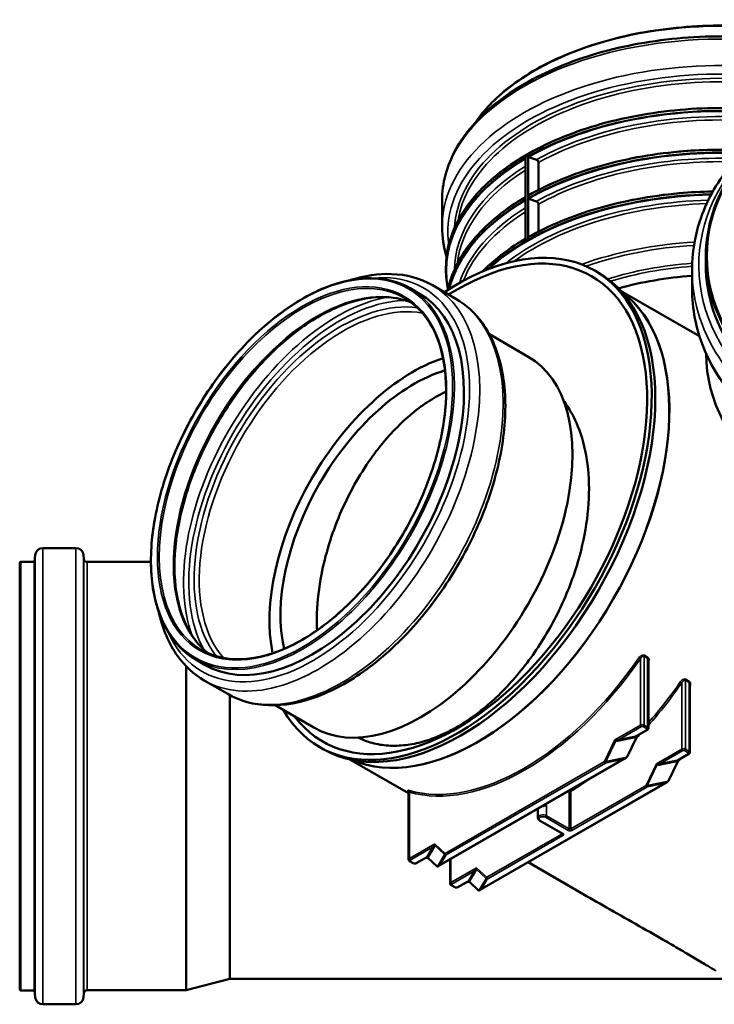
# Model space of a CAD drawing. Units: millimetres. Extents: x 6313 to 7503, y 2213 to 3054.
# Drawn here: x 6777 to 6864, y 2852 to 2975 of the extents above; entities that cross this region are included whole.
import ezdxf

# ---------------------------------------------------------------- set-up
doc = ezdxf.new("R2010")
doc.units = ezdxf.units.MM
doc.header["$LTSCALE"] = 2
doc.layers.add('Sichtbar (ISO)', color=7, linetype='Continuous', lineweight=50)
doc.layers.add('Sichtbar schmal (ISO)', color=7, linetype='Continuous', lineweight=35)

msp = doc.modelspace()

# ---------------------------------------------------------------- linework, layer by layer
at = {"layer": 'Sichtbar (ISO)'}
for p, q in [((6840.818, 2958.09), (6840.648, 2957.992)), ((6840.648, 2957.992), (6840.648, 2947.541)), ((6840.987, 2958.188), (6840.818, 2958.09)), ((6840.987, 2958.188), (6840.988, 2958.188)), ((6840.987, 2947.737), (6840.987, 2958.188)), ((6840.988, 2958.188), (6840.988, 2958.052)), ((6842.3, 2957.297), (6842.3, 2953.85)), ((6830.207, 2949.213), (6830.207, 2952.525)), ((6840.988, 2953.113), (6840.988, 2952.826)), ((6842.3, 2952.071), (6842.3, 2948.624)), ((6840.648, 2947.541), (6840.818, 2947.639)), ((6840.648, 2947.541), (6840.648, 2947.541)), ((6840.818, 2947.639), (6840.987, 2947.737)), ((6840.987, 2947.737), (6840.988, 2947.737)), ((6840.988, 2947.887), (6840.988, 2947.737)), ((6863.273, 2944.464), (6863.273, 2945.439)), ((6830.695, 2943.845), (6830.695, 2944.132)), ((6861.545, 2941.459), (6861.545, 2943.852)), ((6849.346, 2943.73), (6849.799, 2943.468)), ((6827.389, 2940.828), (6826.196, 2941.517)), ((6831.934, 2940.199), (6829.004, 2941.891)), ((6852.595, 2941.216), (6862.472, 2935.514)), ((6841.001, 2932.942), (6836.141, 2935.747)), ((6779.113, 2907.232), (6779.222, 2908.117)), ((6780.175, 2908.96), (6784.319, 2908.96)), ((6785.32, 2907.573), (6785.275, 2908.084)), ((6777.265, 2853.648), (6777.265, 2907.072)), ((6777.425, 2907.232), (6779.113, 2907.232)), ((6779.113, 2853.488), (6779.113, 2907.232)), ((6785.718, 2907.208), (6793.712, 2907.208)), ((6800.517, 2894.284), (6799.324, 2894.974)), ((6856.072, 2886.369), (6856.072, 2894.9)), ((6798.151, 2853.512), (6798.151, 2894.113)), ((6803.334, 2890.663), (6800.404, 2892.354)), ((6861.276, 2883.365), (6861.276, 2891.896)), ((6803.585, 2854.968), (6803.585, 2890.523)), ((6814.153, 2886.44), (6809.293, 2889.245)), ((6854.919, 2885.573), (6855.945, 2886.165)), ((6853.406, 2882.794), (6854.562, 2885.202)), ((6814.866, 2884.008), (6815.319, 2883.747)), ((6818.667, 2882.451), (6826.016, 2878.208)), ((6829.711, 2869.06), (6853.215, 2882.63)), ((6858.61, 2879.789), (6859.766, 2882.197)), ((6860.124, 2882.569), (6861.149, 2883.161)), ((6834.916, 2866.055), (6858.42, 2879.625)), ((6826.016, 2878.44), (6826.016, 2869.909)), ((6842.214, 2875.134), (6842.214, 2876.189)), ((6845.263, 2873.167), (6842.435, 2874.8)), ((6826.596, 2869.444), (6826.143, 2869.705)), ((6826.982, 2869.444), (6828.007, 2870.036)), ((6828.431, 2870.116), (6829.587, 2869.042)), ((6831.22, 2869.931), (6831.22, 2866.904)), ((6840.991, 2869.563), (6847.899, 2865.574)), ((6831.8, 2866.439), (6831.347, 2866.7)), ((6832.186, 2866.439), (6833.212, 2867.031)), ((6833.635, 2867.111), (6834.791, 2866.037)), ((6803.585, 2854.968), (6798.151, 2853.512)), ((6803.585, 2854.968), (6866.27, 2854.968)), ((6777.425, 2853.488), (6779.113, 2853.488)), ((6779.113, 2853.488), (6779.222, 2852.603)), ((6785.32, 2853.147), (6785.275, 2852.636)), ((6785.718, 2853.512), (6798.151, 2853.512)), ((6780.175, 2851.76), (6784.319, 2851.76))]:
    msp.add_line(p, q, dxfattribs=at)
for centre, radius, start, end in [((6780.175, 2908), 0.96, 90, 173), ((6784.319, 2908), 0.96, 5, 90), ((6777.425, 2907.072), 0.16, 90, 180), ((6785.718, 2907.608), 0.4, 185, 270), ((6777.425, 2853.648), 0.16, 180, 270), ((6780.175, 2852.72), 0.96, 187, 270), ((6784.319, 2852.72), 0.96, 270, 355), ((6785.718, 2853.112), 0.4, 90, 175)]:
    msp.add_arc(centre, radius, start, end, dxfattribs=at)
for centre, major_axis, ratio, start_param, end_param in [((6832.106, 2913.869), (17.24, 29.861), 0.5773503, 2.8217302, 7.1347033), ((6832.106, 2913.869), (16.84, 29.168), 0.5773503, 2.9036581, 7.113706), ((6865.255, 2933.53), (-34.56, 0), 0.5773503, 5.4977871, 5.5047403), ((6865.255, 2933.53), (-34.56, 0), 0.5773503, 5.490834, 5.4977871), ((6890.145, 2944.464), (-26.872, 0), 0.8164966, 0, 3.1415927), ((6832.559, 2913.608), (17.24, 29.861), 0.5773503, 3.1415927, 6.2831853), ((6865.255, 2926.084), (29.68, 0), 0.5773503, 1.6961188, 2.0217564), ((6813.953, 2917.556), (-13.436, -23.272), 0.5773503, 0, 3.1415927), ((6834.708, 2912.367), (16.964, 29.383), 0.5773503, 3.2077232, 6.2170548), ((6834.708, 2912.367), (16.96, 29.376), 0.5773503, 3.209604, 6.2151739), ((6826.562, 2910.276), (-12.72, -22.032), 0.5773503, 3.715846, 5.7089319), ((6827.577, 2909.691), (-13.424, -23.251), 0.5773503, 0, 3.1415927), ((6890.145, 2933.473), (-26.848, 0), 0.8164966, 0.005879, 3.1357136), ((6826.674, 2910.212), (-11.82, -20.473), 0.5773503, 3.6913696, 5.7334084), ((6852.789, 2882.569), (-0.601, -0.226), 0.1909002, 1.4991167, 2.7453682), ((6853.061, 2882.726), (0.352, 0.133), 0.399119, 5.562483, 5.8870278), ((6857.994, 2879.564), (-0.601, -0.226), 0.1909002, 1.4991167, 2.7453682), ((6858.266, 2879.721), (0.352, 0.133), 0.399119, 5.562483, 5.8870278), ((6829.705, 2869.241), (0.105, 0.208), 0.4920689, 3.0003358, 3.3248807), ((6829.977, 2869.398), (-0.37, -0.366), 0.1815412, 0.1473041, 1.3935556), ((6834.91, 2866.237), (0.105, 0.208), 0.4920689, 3.0003358, 3.3248807), ((6835.182, 2866.394), (-0.37, -0.366), 0.1815412, 0.1473041, 1.3935556)]:
    msp.add_ellipse(centre, major_axis=major_axis, ratio=ratio, start_param=start_param, end_param=end_param, dxfattribs=at)
for points, knots in [([(6834.39, 2962.309), (6835.452, 2963.864), (6836.865, 2965.335), (6840.69, 2968.325), (6843.26, 2969.776), (6849.058, 2972.136), (6852.285, 2973.044), (6859.069, 2974.226), (6862.624, 2974.501), (6869.703, 2974.389), (6873.226, 2974.002), (6879.886, 2972.608), (6883.022, 2971.599), (6887.699, 2969.466), (6889.43, 2968.481), (6890.957, 2967.399)], [2.7320641, 2.7320641, 2.7320641, 2.7320641, 2.9922757, 2.9922757, 3.3129766, 3.3129766, 3.6337605, 3.6337605, 3.9544062, 3.9544062, 4.2750023, 4.2750023, 4.5956678, 4.5956678, 4.8138853, 4.8138853, 4.8138853, 4.8138853]), ([(6830.207, 2952.525), (6830.207, 2954.685), (6830.787, 2956.84), (6833.043, 2960.959), (6834.746, 2962.917), (6839.126, 2966.448), (6841.827, 2968.012), (6847.93, 2970.561), (6851.333, 2971.543), (6858.487, 2972.832), (6862.236, 2973.139), (6869.708, 2973.05), (6873.43, 2972.654), (6880.479, 2971.198), (6883.806, 2970.137), (6887.722, 2968.358), (6888.64, 2967.894), (6889.515, 2967.403)], [2.3561945, 2.3561945, 2.3561945, 2.3561945, 2.6623831, 2.6623831, 2.9776863, 2.9776863, 3.3008085, 3.3008085, 3.6245704, 3.6245704, 3.9476807, 3.9476807, 4.2705397, 4.2705397, 4.5937205, 4.5937205, 4.6980818, 4.6980818, 4.6980818, 4.6980818]), ([(6917.017, 2945.439), (6917.017, 2947.779), (6916.556, 2950.119), (6914.758, 2954.564), (6913.421, 2956.667), (6910.004, 2960.426), (6907.924, 2962.08), (6903.231, 2964.772), (6900.618, 2965.808), (6895.126, 2967.156), (6892.247, 2967.467), (6886.513, 2967.334), (6883.66, 2966.889), (6878.269, 2965.287), (6875.732, 2964.13), (6871.231, 2961.221), (6869.268, 2959.47), (6866.117, 2955.551), (6864.928, 2953.384), (6863.581, 2949.269), (6863.273, 2947.354), (6863.273, 2945.439)], [4.712389, 4.712389, 4.712389, 4.712389, 5.031442, 5.031442, 5.3508441, 5.3508441, 5.6708444, 5.6708444, 5.9912068, 5.9912068, 6.3117006, 6.3117006, 6.6322195, 6.6322195, 6.9527005, 6.9527005, 7.2730191, 7.2730191, 7.5929229, 7.5929229, 7.8539816, 7.8539816, 7.8539816, 7.8539816]), ([(6884.31, 2966.885), (6882.997, 2966.66), (6881.703, 2966.359), (6877.561, 2965.132), (6874.848, 2963.895), (6870.035, 2960.775), (6867.934, 2958.895), (6864.57, 2954.684), (6863.302, 2952.358), (6861.872, 2947.945), (6861.545, 2945.899), (6861.545, 2943.852)], [6.4898995, 6.4898995, 6.4898995, 6.4898995, 6.6314536, 6.6314536, 6.9541699, 6.9541699, 7.2759353, 7.2759353, 7.5953352, 7.5953352, 7.8539816, 7.8539816, 7.8539816, 7.8539816]), ([(6830.695, 2944.132), (6830.695, 2946.26), (6831.288, 2948.387), (6833.597, 2952.43), (6835.316, 2954.344), (6839.711, 2957.766), (6842.388, 2959.272), (6848.426, 2961.72), (6851.786, 2962.662), (6858.848, 2963.888), (6862.549, 2964.171), (6868.947, 2964.066), (6871.651, 2963.836), (6874.271, 2963.427)], [2.3561945, 2.3561945, 2.3561945, 2.3561945, 2.6747215, 2.6747215, 2.9943117, 2.9943117, 3.3146509, 3.3146509, 3.6350267, 3.6350267, 3.9553361, 3.9553361, 4.1911828, 4.1911828, 4.1911828, 4.1911828]), ([(6841.011, 2953.153), (6843.565, 2954.606), (6846.512, 2955.828), (6852.912, 2957.69), (6856.364, 2958.331), (6862.604, 2958.897), (6865.355, 2958.955), (6868.079, 2958.826)], [3.14879558, 3.14879558, 3.14879558, 3.14879558, 3.46007367, 3.46007367, 3.77135177, 3.77135177, 4.00887911, 4.00887911, 4.00887911, 4.00887911]), ([(6840.988, 2958.052), (6840.988, 2958.044), (6840.99, 2958.034), (6840.997, 2958.018), (6841.004, 2958.008), (6841.017, 2957.993), (6841.026, 2957.985), (6841.042, 2957.975), (6841.05, 2957.971), (6841.058, 2957.968)], [0, 0, 0, 0, 0.018142672, 0.018142672, 0.036879158, 0.036879158, 0.056355099, 0.056355099, 0.07197234, 0.07197234, 0.07197234, 0.07197234]), ([(6842.018, 2957.634), (6842.05, 2957.623), (6842.084, 2957.607), (6842.147, 2957.567), (6842.185, 2957.534), (6842.238, 2957.473), (6842.263, 2957.434), (6842.292, 2957.368), (6842.3, 2957.328), (6842.3, 2957.297)], [0.32443932, 0.32443932, 0.32443932, 0.32443932, 0.38728278, 0.38728278, 0.46550872, 0.46550872, 0.54054853, 0.54054853, 0.61299981, 0.61299981, 0.61299981, 0.61299981]), ([(6841.011, 2947.927), (6843.565, 2949.381), (6846.512, 2950.602), (6852.912, 2952.465), (6856.364, 2953.106), (6861.307, 2953.554), (6862.724, 2953.631), (6864.144, 2953.657)], [3.14879558, 3.14879558, 3.14879558, 3.14879558, 3.46007367, 3.46007367, 3.77135177, 3.77135177, 3.89480131, 3.89480131, 3.89480131, 3.89480131]), ([(6830.948, 2941.322), (6830.997, 2941.553), (6831.052, 2941.783), (6831.394, 2943.04), (6831.812, 2944.054), (6832.913, 2946.03), (6833.597, 2946.993), (6835.214, 2948.846), (6836.148, 2949.735), (6838.237, 2951.416), (6839.393, 2952.208), (6840.648, 2952.943)], [2.47700194, 2.47700194, 2.47700194, 2.47700194, 2.5118344, 2.5118344, 2.66747431, 2.66747431, 2.82311422, 2.82311422, 2.97875413, 2.97875413, 3.13394205, 3.13394205, 3.13394205, 3.13394205]), ([(6841.011, 2953.153), (6841.011, 2953.153), (6841.01, 2953.153), (6841.004, 2953.149), (6840.997, 2953.142), (6840.99, 2953.129), (6840.988, 2953.121), (6840.988, 2953.113)], [-0.037693162, -0.037693162, -0.037693162, -0.037693162, -0.036879158, -0.036879158, -0.018142672, -0.018142672, 0, 0, 0, 0]), ([(6840.988, 2952.826), (6840.988, 2952.819), (6840.99, 2952.809), (6840.997, 2952.792), (6841.004, 2952.782), (6841.017, 2952.767), (6841.026, 2952.759), (6841.042, 2952.749), (6841.05, 2952.745), (6841.058, 2952.742)], [0, 0, 0, 0, 0.018142672, 0.018142672, 0.036879158, 0.036879158, 0.056355099, 0.056355099, 0.07197234, 0.07197234, 0.07197234, 0.07197234]), ([(6842.018, 2952.409), (6842.05, 2952.398), (6842.084, 2952.381), (6842.147, 2952.341), (6842.185, 2952.309), (6842.238, 2952.248), (6842.263, 2952.209), (6842.292, 2952.142), (6842.3, 2952.103), (6842.3, 2952.071)], [0.32443932, 0.32443932, 0.32443932, 0.32443932, 0.38728278, 0.38728278, 0.46550872, 0.46550872, 0.54054853, 0.54054853, 0.61299981, 0.61299981, 0.61299981, 0.61299981]), ([(6835.25, 2943.602), (6835.845, 2944.204), (6836.494, 2944.788), (6838.237, 2946.19), (6839.393, 2946.982), (6840.648, 2947.718)], [2.87467851, 2.87467851, 2.87467851, 2.87467851, 2.97875413, 2.97875413, 3.13394205, 3.13394205, 3.13394205, 3.13394205]), ([(6841.011, 2947.927), (6841.011, 2947.927), (6841.01, 2947.927), (6841.004, 2947.923), (6840.997, 2947.917), (6840.99, 2947.904), (6840.988, 2947.895), (6840.988, 2947.887)], [-0.037693162, -0.037693162, -0.037693162, -0.037693162, -0.036879158, -0.036879158, -0.018142672, -0.018142672, 0, 0, 0, 0]), ([(6826.196, 2941.517), (6824.762, 2942.345), (6823.101, 2942.775), (6819.485, 2942.804), (6817.528, 2942.396), (6813.513, 2940.78), (6811.455, 2939.567), (6807.453, 2936.46), (6805.509, 2934.566), (6801.934, 2930.291), (6800.302, 2927.911), (6797.515, 2922.904), (6796.359, 2920.278), (6794.64, 2915.045), (6794.078, 2912.438), (6793.604, 2907.506), (6793.693, 2905.18), (6794.52, 2901.049), (6795.256, 2899.242), (6797.118, 2896.605), (6798.143, 2895.655), (6799.324, 2894.974)], [5.4977871, 5.4977871, 5.4977871, 5.4977871, 5.8140325, 5.8140325, 6.1329461, 6.1329461, 6.4538091, 6.4538091, 6.7747785, 6.7747785, 7.0955771, 7.0955771, 7.4163141, 7.4163141, 7.7371368, 7.7371368, 8.0581305, 8.0581305, 8.3788563, 8.3788563, 8.6393798, 8.6393798, 8.6393798, 8.6393798]), ([(6829.004, 2941.891), (6827.477, 2942.773), (6825.721, 2943.249), (6822.229, 2943.359), (6820.522, 2943.101), (6818.783, 2942.557)], [5.49778714, 5.49778714, 5.49778714, 5.49778714, 5.79799376, 5.79799376, 6.05790668, 6.05790668, 6.05790668, 6.05790668]), ([(6861.545, 2941.459), (6861.545, 2938.967), (6862.03, 2936.477), (6863.919, 2931.741), (6865.327, 2929.498), (6868.931, 2925.474), (6871.134, 2923.699), (6876.112, 2920.801), (6878.891, 2919.682), (6884.739, 2918.218), (6887.808, 2917.875), (6893.924, 2918.002), (6896.97, 2918.471), (6902.73, 2920.179), (6905.443, 2921.416), (6910.256, 2924.535), (6912.357, 2926.416), (6915.721, 2930.626), (6916.989, 2932.953), (6918.419, 2937.365), (6918.745, 2939.412), (6918.745, 2941.459)], [1.5707963, 1.5707963, 1.5707963, 1.5707963, 1.885603, 1.885603, 2.2022371, 2.2022371, 2.5221409, 2.5221409, 2.8441369, 2.8441369, 3.1669209, 3.1669209, 3.4898609, 3.4898609, 3.8125772, 3.8125772, 4.1343427, 4.1343427, 4.4537425, 4.4537425, 4.712389, 4.712389, 4.712389, 4.712389]), ([(6826.353, 2939.727), (6825.213, 2940.208), (6823.94, 2940.445), (6820.865, 2940.397), (6819.011, 2939.971), (6815.225, 2938.357), (6813.298, 2937.183), (6809.546, 2934.197), (6807.722, 2932.387), (6804.364, 2928.309), (6802.83, 2926.041), (6800.213, 2921.281), (6799.13, 2918.789), (6797.525, 2913.838), (6797.003, 2911.38), (6796.569, 2906.754), (6796.656, 2904.586), (6797.416, 2900.757), (6798.09, 2899.098), (6799.571, 2896.968), (6800.222, 2896.285), (6800.952, 2895.732)], [5.5697709, 5.5697709, 5.5697709, 5.5697709, 5.830442, 5.830442, 6.1531384, 6.1531384, 6.4702271, 6.4702271, 6.7872184, 6.7872184, 7.1047472, 7.1047472, 7.4224532, 7.4224532, 7.7398806, 7.7398806, 8.0567558, 8.0567558, 8.3743339, 8.3743339, 8.567396, 8.567396, 8.567396, 8.567396]), ([(6800.028, 2896.193), (6801.386, 2895.409), (6802.966, 2895.008), (6806.406, 2895.02), (6808.261, 2895.425), (6812.057, 2896.998), (6813.996, 2898.16), (6817.769, 2901.125), (6819.601, 2902.928), (6822.975, 2906.992), (6824.515, 2909.253), (6827.144, 2914.005), (6828.233, 2916.496), (6829.85, 2921.451), (6830.378, 2923.915), (6830.819, 2928.565), (6830.734, 2930.751), (6829.962, 2934.624), (6829.276, 2936.31), (6827.549, 2938.775), (6826.593, 2939.662), (6825.492, 2940.298)], [2.3561945, 2.3561945, 2.3561945, 2.3561945, 2.6802798, 2.6802798, 3.0013087, 3.0013087, 3.3203662, 3.3203662, 3.639353, 3.639353, 3.9585197, 3.9585197, 4.2777484, 4.2777484, 4.5968856, 4.5968856, 4.9158404, 4.9158404, 5.2350535, 5.2350535, 5.4977871, 5.4977871, 5.4977871, 5.4977871]), ([(6803.334, 2890.663), (6804.861, 2889.781), (6806.617, 2889.304), (6810.438, 2889.184), (6812.513, 2889.571), (6816.8, 2891.183), (6819.017, 2892.441), (6823.328, 2895.691), (6825.42, 2897.687), (6829.266, 2902.204), (6831.019, 2904.723), (6834.016, 2910.033), (6835.261, 2912.822), (6837.12, 2918.402), (6837.733, 2921.191), (6838.256, 2926.501), (6838.163, 2929.021), (6837.254, 2933.525), (6836.44, 2935.514), (6834.366, 2938.407), (6833.235, 2939.448), (6831.934, 2940.199)], [2.3561945, 2.3561945, 2.3561945, 2.3561945, 2.6564011, 2.6564011, 2.9690497, 2.9690497, 3.2934413, 3.2934413, 3.6190137, 3.6190137, 3.943634, 3.943634, 4.2678703, 4.2678703, 4.5925737, 4.5925737, 4.9182158, 4.9182158, 5.2420362, 5.2420362, 5.4977871, 5.4977871, 5.4977871, 5.4977871]), ([(6821.608, 2920.611), (6822.073, 2921.244), (6822.569, 2921.874), (6823.737, 2923.241), (6824.422, 2923.968), (6825.834, 2925.311), (6826.561, 2925.929), (6828.016, 2927.027), (6828.743, 2927.506), (6829.447, 2927.913)], [-7.1014721, -7.1014721, -7.1014721, -7.1014721, -5.5995495, -5.5995495, -3.733033, -3.733033, -1.8665165, -1.8665165, 0, 0, 0, 0]), ([(6819.658, 2885.196), (6820.153, 2884.95), (6820.671, 2884.747), (6821.853, 2884.398), (6822.525, 2884.271), (6823.912, 2884.15), (6824.627, 2884.154), (6826.085, 2884.294), (6826.827, 2884.429), (6828.325, 2884.825), (6829.08, 2885.085), (6830.585, 2885.722), (6831.335, 2886.098), (6832.813, 2886.952), (6833.557, 2887.438), (6835.037, 2888.524), (6835.773, 2889.125), (6837.22, 2890.429), (6837.931, 2891.133), (6839.312, 2892.633), (6839.982, 2893.427), (6841.266, 2895.091), (6841.882, 2895.961), (6843.045, 2897.759), (6843.594, 2898.687), (6844.613, 2900.58), (6845.084, 2901.545), (6845.939, 2903.489), (6846.324, 2904.469), (6847.25, 2907.126), (6847.728, 2908.877), (6848.396, 2912.376), (6848.586, 2914.123), (6848.655, 2917.482), (6848.532, 2919.097), (6847.993, 2922.082), (6847.576, 2923.453), (6846.638, 2925.581), (6846.14, 2926.464), (6845.519, 2927.314), (6845.482, 2927.363), (6845.445, 2927.413)], [36.2964205, 36.2964205, 36.2964205, 36.2964205, 37.9274119, 37.9274119, 39.8869176, 39.8869176, 41.8464232, 41.8464232, 43.8059289, 43.8059289, 45.7654345, 45.7654345, 47.7249402, 47.7249402, 49.6844458, 49.6844458, 51.6439515, 51.6439515, 53.6034571, 53.6034571, 55.5629628, 55.5629628, 57.5224684, 57.5224684, 59.4819741, 59.4819741, 61.4414797, 61.4414797, 63.4009854, 63.4009854, 66.7818611, 66.7818611, 70.1627369, 70.1627369, 73.5436127, 73.5436127, 76.9244885, 76.9244885, 79.5062596, 79.5062596, 79.6683158, 79.6683158, 79.6683158, 79.6683158]), ([(6821.608, 2920.611), (6821.495, 2920.457), (6821.384, 2920.303), (6820.558, 2919.136), (6819.858, 2918.029), (6818.554, 2915.688), (6817.95, 2914.453), (6816.878, 2911.931), (6816.41, 2910.642), (6815.633, 2908.092), (6815.323, 2906.831), (6814.781, 2904.017), (6814.585, 2902.378), (6814.501, 2900.058), (6814.503, 2899.344), (6814.534, 2898.643)], [96.7433206, 96.7433206, 96.7433206, 96.7433206, 97.1079145, 97.1079145, 99.5055703, 99.5055703, 101.903226, 101.903226, 104.3008817, 104.3008817, 106.6985375, 106.6985375, 109.9003388, 109.9003388, 111.3500446, 111.3500446, 111.3500446, 111.3500446]), ([(6794.717, 2900.873), (6795.183, 2898.791), (6795.968, 2896.943), (6797.972, 2894.147), (6799.103, 2893.106), (6800.404, 2892.354)], [8.07926026, 8.07926026, 8.07926026, 8.07926026, 8.3836289, 8.3836289, 8.6393798, 8.6393798, 8.6393798, 8.6393798]), ([(6856.072, 2886.369), (6856.072, 2886.35), (6856.069, 2886.331), (6856.059, 2886.294), (6856.052, 2886.278), (6856.035, 2886.247), (6856.025, 2886.234), (6856.004, 2886.21), (6855.992, 2886.199), (6855.969, 2886.181), (6855.957, 2886.173), (6855.945, 2886.165)], [2.35619449, 2.35619449, 2.35619449, 2.35619449, 2.51327412, 2.51327412, 2.67035376, 2.67035376, 2.82743339, 2.82743339, 2.98451302, 2.98451302, 3.14159265, 3.14159265, 3.14159265, 3.14159265]), ([(6854.562, 2885.202), (6854.57, 2885.219), (6854.581, 2885.236), (6854.617, 2885.286), (6854.651, 2885.322), (6854.732, 2885.401), (6854.787, 2885.449), (6854.896, 2885.538), (6854.948, 2885.579), (6854.997, 2885.618)], [0, 0, 0, 0, 0.0352988, 0.0352988, 0.11751476, 0.11751476, 0.23260744, 0.23260744, 0.3339545, 0.3339545, 0.3339545, 0.3339545]), ([(6861.276, 2883.365), (6861.276, 2883.345), (6861.273, 2883.326), (6861.263, 2883.29), (6861.256, 2883.273), (6861.239, 2883.242), (6861.229, 2883.229), (6861.208, 2883.205), (6861.197, 2883.194), (6861.173, 2883.176), (6861.161, 2883.168), (6861.149, 2883.161)], [2.35619449, 2.35619449, 2.35619449, 2.35619449, 2.51327412, 2.51327412, 2.67035376, 2.67035376, 2.82743339, 2.82743339, 2.98451302, 2.98451302, 3.14159265, 3.14159265, 3.14159265, 3.14159265]), ([(6859.766, 2882.197), (6859.774, 2882.214), (6859.785, 2882.231), (6859.821, 2882.281), (6859.855, 2882.317), (6859.936, 2882.396), (6859.992, 2882.444), (6860.1, 2882.533), (6860.152, 2882.574), (6860.201, 2882.613)], [0, 0, 0, 0, 0.0352988, 0.0352988, 0.11751476, 0.11751476, 0.23260744, 0.23260744, 0.33395451, 0.33395451, 0.33395451, 0.33395451]), ([(6826.016, 2878.44), (6826.016, 2878.457), (6826.013, 2878.471), (6826.007, 2878.494), (6826.002, 2878.503), (6825.995, 2878.517), (6825.991, 2878.522), (6825.986, 2878.529), (6825.984, 2878.531), (6825.982, 2878.533), (6825.981, 2878.533), (6825.981, 2878.533)], [0.285926163, 0.285926163, 0.285926163, 0.285926163, 0.300823202, 0.300823202, 0.31791358, 0.31791358, 0.336162267, 0.336162267, 0.357641988, 0.357641988, 0.372249973, 0.372249973, 0.372249973, 0.372249973]), ([(6842.175, 2876.256), (6842.178, 2876.254), (6842.18, 2876.252), (6842.189, 2876.245), (6842.194, 2876.239), (6842.203, 2876.226), (6842.206, 2876.219), (6842.211, 2876.207), (6842.213, 2876.201), (6842.214, 2876.193), (6842.214, 2876.19), (6842.214, 2876.189)], [0.29448787, 0.29448787, 0.29448787, 0.29448787, 0.31197828, 0.31197828, 0.34331487, 0.34331487, 0.37465147, 0.37465147, 0.40598806, 0.40598806, 0.43732466, 0.43732466, 0.43732466, 0.43732466]), ([(6842.214, 2875.134), (6842.214, 2875.105), (6842.218, 2875.076), (6842.233, 2875.021), (6842.244, 2874.995), (6842.272, 2874.946), (6842.288, 2874.923), (6842.325, 2874.882), (6842.345, 2874.863), (6842.388, 2874.829), (6842.411, 2874.814), (6842.435, 2874.8)], [0.78539816, 0.78539816, 0.78539816, 0.78539816, 0.9424778, 0.9424778, 1.09955743, 1.09955743, 1.25663706, 1.25663706, 1.41371669, 1.41371669, 1.57079633, 1.57079633, 1.57079633, 1.57079633]), ([(6845.283, 2873.152), (6845.283, 2873.152), (6845.282, 2873.152), (6845.281, 2873.154), (6845.279, 2873.156), (6845.273, 2873.161), (6845.269, 2873.164), (6845.263, 2873.167)], [4.33190047, 4.33190047, 4.33190047, 4.33190047, 4.39822972, 4.39822972, 4.55530935, 4.55530935, 4.71238898, 4.71238898, 4.71238898, 4.71238898]), ([(6826.143, 2869.705), (6826.131, 2869.712), (6826.119, 2869.72), (6826.095, 2869.738), (6826.084, 2869.749), (6826.063, 2869.773), (6826.053, 2869.787), (6826.036, 2869.817), (6826.029, 2869.834), (6826.019, 2869.87), (6826.016, 2869.889), (6826.016, 2869.909)], [4.71238898, 4.71238898, 4.71238898, 4.71238898, 4.86946861, 4.86946861, 5.02654825, 5.02654825, 5.18362788, 5.18362788, 5.34070751, 5.34070751, 5.49778714, 5.49778714, 5.49778714, 5.49778714]), ([(6827.996, 2870.029), (6828.045, 2870.047), (6828.097, 2870.066), (6828.205, 2870.102), (6828.261, 2870.118), (6828.342, 2870.133), (6828.376, 2870.136), (6828.412, 2870.127), (6828.423, 2870.123), (6828.431, 2870.116)], [0.1394437, 0.1394437, 0.1394437, 0.1394437, 0.22011326, 0.22011326, 0.31172396, 0.31172396, 0.37716567, 0.37716567, 0.40526257, 0.40526257, 0.40526257, 0.40526257]), ([(6826.982, 2869.444), (6826.957, 2869.43), (6826.932, 2869.419), (6826.881, 2869.404), (6826.855, 2869.399), (6826.802, 2869.395), (6826.775, 2869.395), (6826.723, 2869.399), (6826.697, 2869.404), (6826.645, 2869.419), (6826.62, 2869.43), (6826.596, 2869.444)], [3.1415927, 3.1415927, 3.1415927, 3.1415927, 3.4557519, 3.4557519, 3.7699112, 3.7699112, 4.0840704, 4.0840704, 4.3982297, 4.3982297, 4.712389, 4.712389, 4.712389, 4.712389]), ([(6831.347, 2866.7), (6831.335, 2866.707), (6831.323, 2866.715), (6831.3, 2866.734), (6831.288, 2866.744), (6831.267, 2866.768), (6831.257, 2866.782), (6831.24, 2866.812), (6831.233, 2866.829), (6831.223, 2866.865), (6831.22, 2866.885), (6831.22, 2866.904)], [4.71238898, 4.71238898, 4.71238898, 4.71238898, 4.86946861, 4.86946861, 5.02654825, 5.02654825, 5.18362788, 5.18362788, 5.34070751, 5.34070751, 5.49778714, 5.49778714, 5.49778714, 5.49778714]), ([(6832.186, 2866.439), (6832.162, 2866.425), (6832.136, 2866.415), (6832.085, 2866.399), (6832.059, 2866.395), (6832.006, 2866.39), (6831.98, 2866.39), (6831.927, 2866.395), (6831.901, 2866.399), (6831.849, 2866.415), (6831.824, 2866.425), (6831.8, 2866.439)], [3.1415927, 3.1415927, 3.1415927, 3.1415927, 3.4557519, 3.4557519, 3.7699112, 3.7699112, 4.0840704, 4.0840704, 4.3982297, 4.3982297, 4.712389, 4.712389, 4.712389, 4.712389]), ([(6833.2, 2867.024), (6833.25, 2867.042), (6833.302, 2867.061), (6833.41, 2867.097), (6833.465, 2867.113), (6833.547, 2867.128), (6833.58, 2867.131), (6833.617, 2867.123), (6833.627, 2867.118), (6833.635, 2867.111)], [0.1394437, 0.1394437, 0.1394437, 0.1394437, 0.22011326, 0.22011326, 0.31172396, 0.31172396, 0.37716567, 0.37716567, 0.40526257, 0.40526257, 0.40526257, 0.40526257]), ([(6847.899, 2865.574), (6849.022, 2864.926), (6850.13, 2864.293), (6852.486, 2862.953), (6853.726, 2862.252), (6856.106, 2860.9), (6857.247, 2860.248), (6858.959, 2859.26), (6859.589, 2858.893), (6860.808, 2858.179), (6861.397, 2857.831), (6862.505, 2857.171), (6863.026, 2856.86), (6863.874, 2856.356), (6864.219, 2856.152), (6864.536, 2855.969)], [63.4130493, 63.4130493, 63.4130493, 63.4130493, 65.8417561, 65.8417561, 68.6933051, 68.6933051, 71.544854, 71.544854, 73.232256, 73.232256, 74.9196579, 74.9196579, 76.6070599, 76.6070599, 77.9228175, 77.9228175, 77.9228175, 77.9228175])]:
    msp.add_open_spline(points, degree=3, knots=knots, dxfattribs=at)
for points in [[(6841.058, 2957.968), (6841.545, 2957.799), (6842.018, 2957.634)], [(6841.058, 2952.742), (6841.545, 2952.573), (6842.018, 2952.409)]]:
    msp.add_rational_spline(points, [1.00033834292, 1.01137648203, 1.02228710537], degree=2, dxfattribs=at)
for points in [[(6830.776, 2945.501), (6830.399, 2946.721), (6830.207, 2947.967), (6830.207, 2949.213)], [(6830.96, 2941.376), (6830.784, 2942.194), (6830.695, 2943.02), (6830.695, 2943.845)], [(6829.447, 2927.913), (6829.86, 2928.151), (6830.285, 2928.376), (6830.718, 2928.583)]]:
    msp.add_open_spline(points, degree=3, dxfattribs=at)
at = {"layer": 'Sichtbar schmal (ISO)'}
for p, q in [((6779.222, 2852.603), (6779.222, 2908.117)), ((6780.175, 2851.76), (6780.175, 2908.96)), ((6784.319, 2851.76), (6784.319, 2908.96)), ((6785.275, 2852.636), (6785.275, 2908.084)), ((6777.425, 2853.488), (6777.425, 2907.232)), ((6785.32, 2853.147), (6785.32, 2907.573)), ((6785.718, 2853.512), (6785.718, 2907.208)), ((6855.073, 2895.081), (6855.073, 2886.761)), ((6855.525, 2895.381), (6855.978, 2895.12)), ((6855.525, 2886.761), (6855.525, 2895.381)), ((6856.022, 2895.248), (6855.569, 2895.51)), ((6855.978, 2895.12), (6855.978, 2886.5)), ((6860.277, 2892.077), (6860.277, 2883.757)), ((6860.73, 2892.377), (6861.182, 2892.115)), ((6860.73, 2883.757), (6860.73, 2892.377)), ((6861.226, 2892.244), (6860.773, 2892.505)), ((6861.182, 2892.115), (6861.182, 2883.495)), ((6855.073, 2886.761), (6851.868, 2884.911)), ((6852.392, 2884.952), (6855.186, 2886.565)), ((6855.865, 2886.173), (6854.461, 2885.363)), ((6855.412, 2886.565), (6855.865, 2886.304)), ((6855.978, 2886.5), (6855.525, 2886.761)), ((6851.868, 2884.911), (6850.567, 2882.2)), ((6850.722, 2882.209), (6851.97, 2884.808)), ((6854.461, 2885.363), (6852.392, 2884.952)), ((6852.441, 2884.78), (6854.51, 2885.191)), ((6860.277, 2883.757), (6857.072, 2881.906)), ((6857.596, 2881.947), (6860.39, 2883.561)), ((6860.617, 2883.561), (6861.069, 2883.299)), ((6861.182, 2883.495), (6860.73, 2883.757)), ((6852.789, 2882.438), (6829.977, 2869.268)), ((6850.567, 2882.2), (6830.616, 2870.681)), ((6853.36, 2882.733), (6850.722, 2882.209)), ((6850.772, 2882.038), (6852.789, 2882.438)), ((6859.665, 2882.358), (6857.596, 2881.947)), ((6857.646, 2881.776), (6859.714, 2882.186)), ((6861.069, 2883.169), (6859.665, 2882.358)), ((6830.729, 2870.485), (6850.68, 2882.004)), ((6857.072, 2881.906), (6855.771, 2879.195)), ((6855.927, 2879.205), (6857.174, 2881.803)), ((6858.565, 2879.728), (6855.927, 2879.205)), ((6826.11, 2870.039), (6826.11, 2878.36)), ((6857.994, 2879.433), (6835.182, 2866.263)), ((6846.07, 2878.504), (6846.135, 2878.467)), ((6846.135, 2878.467), (6846.135, 2873.763)), ((6855.771, 2879.195), (6846.361, 2873.763)), ((6846.361, 2873.763), (6846.361, 2878.467)), ((6846.474, 2873.567), (6855.884, 2878.999)), ((6855.976, 2879.033), (6857.994, 2879.433)), ((6843.307, 2876.702), (6843.127, 2876.806)), ((6843.307, 2876.702), (6843.307, 2875.396)), ((6845.343, 2873.175), (6842.515, 2874.808)), ((6843.194, 2875.2), (6846.022, 2873.567)), ((6846.135, 2873.763), (6843.307, 2875.396)), ((6845.23, 2873.109), (6835.82, 2867.677)), ((6835.933, 2867.481), (6845.343, 2872.913)), ((6845.23, 2873.186), (6845.23, 2873.109)), ((6829.315, 2871.89), (6826.11, 2870.039)), ((6826.223, 2869.843), (6829.017, 2871.457)), ((6829.017, 2871.457), (6828.306, 2870.262)), ((6828.449, 2870.145), (6829.16, 2871.339)), ((6829.28, 2871.708), (6830.528, 2870.55)), ((6830.616, 2870.681), (6829.315, 2871.89)), ((6826.676, 2869.452), (6826.223, 2869.713)), ((6828.306, 2870.262), (6826.902, 2869.452)), ((6830.528, 2870.55), (6829.621, 2869.027)), ((6829.977, 2869.268), (6830.671, 2870.433)), ((6831.314, 2867.035), (6831.314, 2869.985)), ((6834.519, 2868.885), (6831.314, 2867.035)), ((6834.485, 2868.704), (6835.732, 2867.545)), ((6835.82, 2867.677), (6834.519, 2868.885)), ((6831.427, 2866.839), (6834.221, 2868.452)), ((6833.51, 2867.257), (6832.106, 2866.447)), ((6834.221, 2868.452), (6833.51, 2867.257)), ((6833.654, 2867.14), (6834.365, 2868.334)), ((6835.732, 2867.545), (6834.825, 2866.022)), ((6835.182, 2866.263), (6835.875, 2867.428)), ((6831.88, 2866.447), (6831.427, 2866.708))]:
    msp.add_line(p, q, dxfattribs=at)
for centre, major_axis, ratio, start_param, end_param in [((6865.255, 2955.216), (-33.2, 0), 0.5773503, 3.8304808, 5.8986974), ((6865.255, 2952.525), (-35.048, 0), 0.5773503, 3.9667153, 6.2831853), ((6865.255, 2949.213), (-35.048, 0), 0.5773503, 4.1797869, 6.2831853), ((6865.255, 2948.562), (-34.318, 0), 0.5773503, 4.2345179, 6.3631925), ((6865.255, 2948.503), (-33.492, 0), 0.5773503, 4.2557313, 6.2522957), ((6865.255, 2948.243), (-33.2, 0), 0.5773503, 4.2763015, 6.1944845), ((6865.255, 2944.132), (-34.56, 0), 0.5773503, 4.4498606, 6.2831853), ((6865.255, 2943.845), (34.56, 0), 0.5773503, 1.32029, 2.3492414), ((6865.255, 2943.78), (34.487, 0), 0.5773503, 1.3242483, 2.3484683), ((6865.255, 2943.709), (33.492, 0), 0.5773503, 1.3441682, 2.3375782), ((6865.255, 2943.449), (33.2, 0), 0.5773503, 1.3594292, 2.3342479), ((6890.145, 2944.402), (-27.757, 0), 0.8164966, 5.5143301, 10.1936332), ((6865.255, 2938.906), (34.56, 0), 0.5773503, 1.4899244, 2.3492414), ((6865.255, 2938.62), (34.56, 0), 0.5773503, 1.4977557, 2.3492414), ((6865.255, 2938.555), (34.487, 0), 0.5773503, 1.500491, 2.3484683), ((6865.255, 2943.78), (-34.487, 0), 0.5773503, 5.5069055, 6.3970097), ((6865.255, 2943.845), (-34.56, 0), 0.5773503, 5.5047559, 6.2831853), ((6865.255, 2938.484), (33.492, 0), 0.5773503, 1.515714, 2.3375782), ((6865.255, 2938.223), (33.2, 0), 0.5773503, 1.5262507, 2.3342479), ((6865.255, 2943.709), (-33.492, 0), 0.5773503, 5.5376425, 6.2763849), ((6865.255, 2943.449), (-33.2, 0), 0.5773503, 5.5472217, 6.2244497), ((6865.255, 2933.68), (34.56, 0), 0.5773503, 1.6035037, 2.3492414), ((6865.255, 2938.906), (-34.56, 0), 0.5773503, 5.5047559, 6.1617848), ((6865.255, 2938.62), (-34.56, 0), 0.5773503, 5.5047559, 6.1449066), ((6865.255, 2938.555), (-34.487, 0), 0.5773503, 5.5069055, 6.1379341), ((6865.255, 2933.394), (34.56, 0), 0.5773503, 1.6080676, 2.5913), ((6865.255, 2933.329), (34.487, 0), 0.5773503, 1.609819, 2.5798417), ((6865.255, 2933.258), (33.492, 0), 0.5773503, 1.6208728, 2.5121446), ((6865.255, 2938.484), (-33.492, 0), 0.5773503, 5.5376425, 6.0909304), ((6865.255, 2932.998), (33.2, 0), 0.5773503, 1.6274942, 2.47102), ((6865.255, 2938.223), (-33.2, 0), 0.5773503, 5.5472217, 6.0608251), ((6865.255, 2933.68), (34.56, 0), 0.5773503, 2.3631633, 2.62031), ((6865.255, 2928.248), (33.2, 0), 0.5773503, 1.6733491, 2.1280977), ((6865.255, 2927.99), (32.936, 0), 0.5773503, 1.6763242, 2.1128228), ((6890.145, 2945.439), (-26.872, 0), 0.8164966, 0, 3.1415927), ((6812.76, 2918.245), (12.732, 22.052), 0.5773503, 0, 3.1415927), ((6865.255, 2927.547), (29.854, 0), 0.5773503, 1.6948288, 2.0693309), ((6865.255, 2927.315), (29.616, 0), 0.5773503, 1.6962303, 2.0601324), ((6890.145, 2943.852), (-28.6, 0), 0.8164966, 0, 3.1415927), ((6814.534, 2917.221), (12.732, 22.052), 0.5773503, 0.0699557, 3.0716369), ((6814.03, 2917.512), (-13.878, -24.038), 0.5773503, 5.8898876, 9.8180757), ((6812.76, 2918.245), (-13.436, -23.272), 0.5773503, 0, 3.1415927), ((6814.704, 2917.123), (-14.3, -24.768), 0.5773503, 0, 3.1415927), ((6890.145, 2941.459), (-28.6, 0), 0.8164966, 0, 3.1415927), ((6817.033, 2915.778), (-13.596, -23.549), 0.5773503, 3.5894276, 5.8353504), ((6817.425, 2915.552), (12.939, 22.411), 0.5773503, 0.2265806, 2.915012), ((6817.634, 2915.431), (-14.3, -24.768), 0.5773503, 0, 3.1415927), ((6817.371, 2915.583), (13.377, 23.17), 0.5773503, 0.3353817, 2.8062109), ((6817.763, 2915.356), (12.72, 22.032), 0.5773503, 0.1961724, 2.9454203), ((6840.478, 2909.035), (-16.964, -29.383), 0.5773503, 0.1408993, 1.4298971), ((6840.591, 2908.97), (-17.044, -29.521), 0.5773503, 0.1408993, 1.4298971), ((6854.96, 2895.147), (-0.132, 0.091), 0.1146635, 3.761775, 5.3325713), ((6855.639, 2895.447), (0.08, 0.139), 0.5773503, 1.4476309, 2.3561945), ((6856.091, 2895.185), (0.08, 0.139), 0.5773503, 1.4476309, 2.3561945), ((6845.683, 2906.031), (-16.964, -29.383), 0.5773503, 1.2332729, 1.4298971), ((6845.796, 2905.965), (17.044, 29.521), 0.5773503, 4.3674164, 4.5714897), ((6860.164, 2892.142), (-0.132, 0.091), 0.1146635, 3.761775, 5.3325713), ((6860.843, 2892.442), (0.08, 0.139), 0.5773503, 1.4476309, 2.3561945), ((6861.295, 2892.181), (0.08, 0.139), 0.5773503, 1.4476309, 2.3561945), ((6855.299, 2886.631), (-0.32, 0), 0.5773503, 3.9269908, 5.4977871), ((6855.186, 2886.696), (-0.08, 0.139), 0.5773503, 0.7853982, 2.3561945), ((6855.299, 2886.5), (0.16, 0), 0.5773503, 0.7853982, 2.3561945), ((6855.412, 2886.696), (0.08, 0.139), 0.5773503, 3.9269908, 5.4977871), ((6855.865, 2886.435), (0.08, 0.139), 0.5773503, 3.9269908, 5.4977871), ((6855.752, 2886.239), (0.16, 0), 0.5773503, 5.4977871, 7.0685835), ((6855.865, 2886.304), (0.08, -0.139), 0.5773503, 5.4977871, 6.2831853), ((6855.752, 2886.369), (0.32, 0), 0.5773503, 0, 0.7853982), ((6851.92, 2884.849), (0.087, 0.134), 0.3989834, 4.6653695, 5.1955908), ((6852.615, 2885.142), (-0.703, -0.266), 0.399119, 0.2839781, 1.1746389), ((6852.566, 2885.183), (-0.599, -0.276), 0.2255064, 0.2844283, 1.175089), ((6852.392, 2884.822), (-0.031, 0.157), 0.2654259, 4.394895, 5.6411465), ((6854.634, 2885.594), (-0.599, -0.276), 0.2255064, 1.175089, 1.9604872), ((6854.461, 2885.232), (-0.031, 0.157), 0.2654259, 4.394895, 5.6411465), ((6845.796, 2905.965), (17.044, 29.521), 0.5773503, 4.2948906, 4.3247894), ((6854.684, 2885.552), (-0.703, -0.266), 0.399119, 1.1746389, 1.2488779), ((6860.503, 2883.626), (-0.32, 0), 0.5773503, 3.9269908, 5.4977871), ((6860.39, 2883.691), (-0.08, 0.139), 0.5773503, 0.7853982, 2.3561945), ((6860.503, 2883.495), (0.16, 0), 0.5773503, 0.7853982, 2.3561945), ((6860.617, 2883.691), (0.08, 0.139), 0.5773503, 3.9269908, 5.4977871), ((6861.069, 2883.43), (0.08, 0.139), 0.5773503, 3.9269908, 5.4977871), ((6860.956, 2883.234), (0.16, 0), 0.5773503, 5.4977871, 7.0685835), ((6860.956, 2883.365), (0.32, 0), 0.5773503, 0, 0.7853982), ((6850.793, 2882.07), (0.323, -0.062), 0.394104, 1.8663672, 2.4180222), ((6850.68, 2882.135), (-0.08, 0.139), 0.5773503, 0.7853982, 2.3561945), ((6850.793, 2881.939), (-0.181, -0.034), 0.5486172, 4.7279017, 5.2795567), ((6850.772, 2882.168), (-0.031, 0.157), 0.2654259, 1.2533023, 2.4995538), ((6859.839, 2882.589), (-0.599, -0.276), 0.2255064, 1.175089, 1.9604872), ((6859.665, 2882.227), (-0.031, 0.157), 0.2654259, 4.394895, 5.6411465), ((6859.888, 2882.548), (-0.703, -0.266), 0.399119, 1.1746389, 1.2488779), ((6861.069, 2883.299), (0.08, -0.139), 0.5773503, 5.4977871, 6.2831853), ((6857.125, 2881.845), (0.087, 0.134), 0.3989834, 4.6653695, 5.1955908), ((6857.819, 2882.137), (-0.703, -0.266), 0.399119, 0.2839781, 1.1746389), ((6857.77, 2882.178), (-0.599, -0.276), 0.2255064, 0.2844283, 1.175089), ((6857.596, 2881.817), (-0.031, 0.157), 0.2654259, 4.394895, 5.6411465), ((6845.796, 2905.965), (17.044, 29.521), 0.5773503, 3.9504616, 4.0509891), ((6825.997, 2878.425), (0.045, 0.154), 0.8084052, 4.5163371, 6.0871334), ((6846.248, 2878.532), (-0.08, -0.139), 0.5773503, 4.8826057, 5.4977871), ((6846.248, 2878.532), (0.16, 0), 0.5773503, 3.9269908, 5.4977871), ((6846.248, 2878.532), (-0.083, 0.137), 0.5636416, 3.9155276, 5.1214708), ((6855.998, 2879.065), (0.323, -0.062), 0.394104, 1.8663672, 2.4180222), ((6855.884, 2879.13), (-0.08, 0.139), 0.5773503, 0.7853982, 2.3561945), ((6855.998, 2878.934), (-0.181, -0.034), 0.5486172, 4.7279017, 5.2795567), ((6855.976, 2879.164), (-0.031, 0.157), 0.2654259, 1.2533023, 2.4995538), ((6842.062, 2876.245), (0.155, -0.038), 0.8082904, 0.1973956, 0.542767), ((6842.854, 2876.179), (-0.64, 0), 0.5773503, 5.9568986, 6.1412883), ((6842.854, 2876.179), (0.64, 0), 0.5773503, 1.7126934, 1.897083), ((6842.741, 2876.637), (-0.013, 0.159), 0.1154701, 4.0921395, 4.437511), ((6842.854, 2875.134), (-0.64, 0), 0.5773503, 3.9269908, 6.2831853), ((6842.854, 2875.004), (-0.48, 0), 0.5773503, 3.9269908, 7.0685835), ((6842.515, 2874.938), (-0.08, -0.139), 0.5773503, 0, 0.7853982), ((6843.194, 2875.33), (0.08, 0.139), 0.5773503, 3.9269908, 5.4977871), ((6846.022, 2873.697), (0.08, 0.139), 0.5773503, 3.9269908, 5.4977871), ((6846.248, 2873.697), (0.32, 0), 0.5773503, 3.9269908, 5.4977871), ((6846.248, 2873.828), (-0.16, 0), 0.5773503, 0.7853982, 2.3561945), ((6846.474, 2873.697), (0.08, -0.139), 0.5773503, 3.9269908, 5.4977871), ((6845.117, 2873.175), (0.16, 0), 0.5773503, 5.4977871, 6.1152796), ((6845.343, 2873.044), (-0.08, 0.139), 0.5773503, 0.7853982, 2.3561945), ((6845.343, 2873.305), (-0.08, -0.139), 0.5773503, 0, 0.7853982), ((6845.117, 2873.044), (0.32, 0), 0.5773503, 5.4977871, 7.0685835), ((6828.843, 2871.487), (0.381, 0.317), 0.2788342, 4.944253, 5.8349138), ((6829.017, 2871.326), (0.137, -0.082), 0.7721501, 0.7554616, 2.0017131), ((6828.987, 2871.5), (0.21, 0.417), 0.4920689, 4.5711322, 5.4617929), ((6829.137, 2871.695), (0.16, -0.006), 0.2578728, 0.4678006, 0.9980219), ((6826.336, 2869.909), (-0.32, 0), 0.5773503, 5.4977871, 6.2831853), ((6826.223, 2869.974), (0.08, -0.139), 0.5773503, 3.9269908, 5.4977871), ((6826.223, 2869.843), (-0.08, -0.139), 0.5773503, 0, 0.7853982), ((6826.336, 2869.778), (-0.16, 0), 0.5773503, 5.4977871, 7.0685835), ((6828.132, 2870.293), (0.381, 0.317), 0.2788342, 4.1588549, 4.944253), ((6828.306, 2870.132), (0.137, -0.082), 0.7721501, 0.7554616, 2.0017131), ((6828.276, 2870.306), (0.21, 0.417), 0.4920689, 4.4968932, 4.5711322), ((6830.842, 2870.551), (-0.313, -0.124), 0.6953407, 5.2146816, 5.7663366), ((6830.671, 2870.563), (-0.137, 0.082), 0.7721501, 0.7554616, 2.0017131), ((6830.729, 2870.616), (-0.08, 0.139), 0.5773503, 0.7853982, 2.3561945), ((6830.842, 2870.42), (0.181, 0.034), 0.5486172, 2.1379641, 2.689619), ((6826.676, 2869.582), (-0.08, -0.139), 0.5773503, 0, 0.7853982), ((6826.789, 2869.517), (-0.16, 0), 0.5773503, 0.7853982, 2.3561945), ((6826.902, 2869.582), (0.08, -0.139), 0.5773503, 5.4977871, 6.2831853), ((6834.048, 2868.482), (0.381, 0.317), 0.2788342, 4.944253, 5.8349138), ((6834.191, 2868.496), (0.21, 0.417), 0.4920689, 4.5711322, 5.4617929), ((6834.341, 2868.691), (0.16, -0.006), 0.2578728, 0.4678006, 0.9980219), ((6833.337, 2867.288), (0.381, 0.317), 0.2788342, 4.1588549, 4.944253), ((6833.51, 2867.127), (0.137, -0.082), 0.7721501, 0.7554616, 2.0017131), ((6834.221, 2868.321), (0.137, -0.082), 0.7721501, 0.7554616, 2.0017131), ((6836.046, 2867.546), (-0.313, -0.124), 0.6953407, 5.2146816, 5.7663366), ((6835.875, 2867.558), (-0.137, 0.082), 0.7721501, 0.7554616, 2.0017131), ((6835.933, 2867.611), (-0.08, 0.139), 0.5773503, 0.7853982, 2.3561945), ((6836.046, 2867.415), (0.181, 0.034), 0.5486172, 2.1379641, 2.689619), ((6831.54, 2866.904), (-0.32, 0), 0.5773503, 5.4977871, 6.2831853), ((6831.427, 2866.969), (0.08, -0.139), 0.5773503, 3.9269908, 5.4977871), ((6831.427, 2866.839), (-0.08, -0.139), 0.5773503, 0, 0.7853982), ((6831.54, 2866.773), (-0.16, 0), 0.5773503, 5.4977871, 7.0685835), ((6831.88, 2866.577), (-0.08, -0.139), 0.5773503, 0, 0.7853982), ((6831.993, 2866.512), (-0.16, 0), 0.5773503, 0.7853982, 2.3561945), ((6832.106, 2866.577), (0.08, -0.139), 0.5773503, 5.4977871, 6.2831853), ((6833.48, 2867.301), (0.21, 0.417), 0.4920689, 4.4968932, 4.5711322)]:
    msp.add_ellipse(centre, major_axis=major_axis, ratio=ratio, start_param=start_param, end_param=end_param, dxfattribs=at)
for centre, major_axis, ratio in [((6890.145, 2945.531), (26.712, 0), 0.8164966), ((6812.647, 2918.311), (-13.356, -23.133), 0.5773503), ((6812.647, 2918.311), (-12.812, -22.191), 0.5773503)]:
    msp.add_ellipse(centre, major_axis=major_axis, ratio=ratio, dxfattribs=at)
for points, knots in [([(6855.569, 2895.51), (6855.505, 2895.546), (6855.423, 2895.555), (6855.234, 2895.517), (6855.129, 2895.457), (6854.984, 2895.329), (6854.934, 2895.273), (6854.892, 2895.212)], [0, 0, 0, 0, 0.16948046, 0.16948046, 0.39370623, 0.39370623, 0.53384733, 0.53384733, 0.53384733, 0.53384733]), ([(6855.073, 2895.081), (6855.101, 2895.134), (6855.134, 2895.184), (6855.231, 2895.3), (6855.302, 2895.359), (6855.428, 2895.406), (6855.483, 2895.406), (6855.525, 2895.381)], [-0.53384733, -0.53384733, -0.53384733, -0.53384733, -0.39370623, -0.39370623, -0.16948046, -0.16948046, 0, 0, 0, 0]), ([(6855.978, 2895.12), (6855.993, 2895.112), (6856.006, 2895.1), (6856.036, 2895.065), (6856.049, 2895.037), (6856.068, 2894.973), (6856.072, 2894.938), (6856.072, 2894.9)], [-0.53383962, -0.53383962, -0.53383962, -0.53383962, -0.47535127, -0.47535127, -0.38176992, -0.38176992, -0.28592616, -0.28592616, -0.28592616, -0.28592616]), ([(6856.072, 2894.637), (6856.083, 2894.657), (6856.092, 2894.677), (6856.135, 2894.772), (6856.156, 2894.85), (6856.165, 2894.986), (6856.16, 2895.043), (6856.129, 2895.135), (6856.108, 2895.171), (6856.064, 2895.22), (6856.044, 2895.236), (6856.022, 2895.248)], [0.058781, 0.058781, 0.058781, 0.058781, 0.10196169, 0.10196169, 0.26011417, 0.26011417, 0.38176992, 0.38176992, 0.47535127, 0.47535127, 0.53383962, 0.53383962, 0.53383962, 0.53383962]), ([(6860.773, 2892.505), (6860.709, 2892.542), (6860.628, 2892.55), (6860.439, 2892.512), (6860.333, 2892.452), (6860.188, 2892.324), (6860.138, 2892.268), (6860.096, 2892.207)], [0, 0, 0, 0, 0.16948046, 0.16948046, 0.39370623, 0.39370623, 0.53384733, 0.53384733, 0.53384733, 0.53384733]), ([(6860.277, 2892.077), (6860.305, 2892.13), (6860.339, 2892.18), (6860.436, 2892.296), (6860.506, 2892.354), (6860.633, 2892.401), (6860.687, 2892.401), (6860.73, 2892.377)], [-0.53384733, -0.53384733, -0.53384733, -0.53384733, -0.39370623, -0.39370623, -0.16948046, -0.16948046, 0, 0, 0, 0]), ([(6861.182, 2892.115), (6861.197, 2892.107), (6861.21, 2892.096), (6861.24, 2892.06), (6861.254, 2892.032), (6861.272, 2891.969), (6861.276, 2891.933), (6861.276, 2891.896)], [-0.53383962, -0.53383962, -0.53383962, -0.53383962, -0.47535127, -0.47535127, -0.38176992, -0.38176992, -0.28592616, -0.28592616, -0.28592616, -0.28592616]), ([(6861.276, 2891.633), (6861.287, 2891.652), (6861.297, 2891.673), (6861.339, 2891.768), (6861.36, 2891.846), (6861.37, 2891.981), (6861.364, 2892.039), (6861.333, 2892.13), (6861.313, 2892.167), (6861.268, 2892.215), (6861.248, 2892.231), (6861.226, 2892.244)], [0.058781, 0.058781, 0.058781, 0.058781, 0.10196169, 0.10196169, 0.26011417, 0.26011417, 0.38176992, 0.38176992, 0.47535127, 0.47535127, 0.53383962, 0.53383962, 0.53383962, 0.53383962]), ([(6852.008, 2884.881), (6851.982, 2884.887), (6851.957, 2884.893), (6851.91, 2884.903), (6851.888, 2884.908), (6851.868, 2884.911)], [-0.16849753, -0.16849753, -0.16849753, -0.16849753, -0.0852785, -0.0852785, 0.00083757, 0.00083757, 0.00083757, 0.00083757]), ([(6851.868, 2884.911), (6851.88, 2884.895), (6851.894, 2884.878), (6851.928, 2884.843), (6851.948, 2884.825), (6851.97, 2884.808)], [-0.00083757, -0.00083757, -0.00083757, -0.00083757, 0.0852785, 0.0852785, 0.16849753, 0.16849753, 0.16849753, 0.16849753]), ([(6857.213, 2881.876), (6857.187, 2881.882), (6857.162, 2881.888), (6857.115, 2881.898), (6857.092, 2881.903), (6857.072, 2881.906)], [-0.16849753, -0.16849753, -0.16849753, -0.16849753, -0.0852785, -0.0852785, 0.00083757, 0.00083757, 0.00083757, 0.00083757]), ([(6857.072, 2881.906), (6857.084, 2881.891), (6857.099, 2881.873), (6857.133, 2881.838), (6857.152, 2881.82), (6857.174, 2881.803)], [-0.00083757, -0.00083757, -0.00083757, -0.00083757, 0.0852785, 0.0852785, 0.16849753, 0.16849753, 0.16849753, 0.16849753]), ([(6826.065, 2878.569), (6826.034, 2878.577), (6826.008, 2878.584), (6825.953, 2878.594), (6825.932, 2878.595), (6825.922, 2878.582), (6825.928, 2878.572), (6825.956, 2878.547), (6825.971, 2878.536), (6825.99, 2878.523)], [0, 0, 0, 0, 0.10196169, 0.10196169, 0.26011417, 0.26011417, 0.38176992, 0.38176992, 0.45540448, 0.45540448, 0.45540448, 0.45540448]), ([(6826.016, 2878.44), (6826.016, 2878.439), (6826.016, 2878.438), (6826.021, 2878.43), (6826.035, 2878.417), (6826.072, 2878.388), (6826.089, 2878.374), (6826.11, 2878.36)], [-0.28592616, -0.28592616, -0.28592616, -0.28592616, -0.26011417, -0.26011417, -0.10196169, -0.10196169, 0, 0, 0, 0]), ([(6842.214, 2876.189), (6842.214, 2876.19), (6842.214, 2876.19), (6842.214, 2876.202), (6842.216, 2876.215), (6842.221, 2876.232)], [0.437324659, 0.437324659, 0.437324659, 0.437324659, 0.441573844, 0.441573844, 0.508655883, 0.508655883, 0.508655883, 0.508655883]), ([(6842.764, 2876.545), (6842.788, 2876.547), (6842.812, 2876.551), (6842.86, 2876.559), (6842.885, 2876.565), (6842.946, 2876.58), (6842.983, 2876.591), (6843.066, 2876.617), (6843.112, 2876.633), (6843.211, 2876.668), (6843.262, 2876.687), (6843.307, 2876.702)], [0, 0, 0, 0, 0.05694056, 0.05694056, 0.11499807, 0.11499807, 0.20699653, 0.20699653, 0.33535658, 0.33535658, 0.50966865, 0.50966865, 0.50966865, 0.50966865]), ([(6843.307, 2876.702), (6843.251, 2876.714), (6843.191, 2876.723), (6843.093, 2876.735), (6843.056, 2876.739), (6843.019, 2876.743)], [-0.50966865, -0.50966865, -0.50966865, -0.50966865, -0.33535658, -0.33535658, -0.23742764, -0.23742764, -0.23742764, -0.23742764]), ([(6829.315, 2871.89), (6829.295, 2871.863), (6829.277, 2871.836), (6829.247, 2871.781), (6829.235, 2871.753), (6829.225, 2871.727)], [-0.0007968, -0.0007968, -0.0007968, -0.0007968, 0.08531907, 0.08531907, 0.1685381, 0.1685381, 0.1685381, 0.1685381]), ([(6829.28, 2871.708), (6829.28, 2871.738), (6829.283, 2871.769), (6829.294, 2871.83), (6829.303, 2871.861), (6829.315, 2871.89)], [-0.1685381, -0.1685381, -0.1685381, -0.1685381, -0.08531907, -0.08531907, 0.0007968, 0.0007968, 0.0007968, 0.0007968]), ([(6834.519, 2868.885), (6834.499, 2868.859), (6834.481, 2868.831), (6834.451, 2868.776), (6834.439, 2868.749), (6834.429, 2868.722)], [-0.0007968, -0.0007968, -0.0007968, -0.0007968, 0.08531907, 0.08531907, 0.1685381, 0.1685381, 0.1685381, 0.1685381]), ([(6834.485, 2868.704), (6834.485, 2868.733), (6834.487, 2868.764), (6834.499, 2868.825), (6834.507, 2868.856), (6834.519, 2868.885)], [-0.1685381, -0.1685381, -0.1685381, -0.1685381, -0.08531907, -0.08531907, 0.0007968, 0.0007968, 0.0007968, 0.0007968])]:
    msp.add_open_spline(points, degree=3, knots=knots, dxfattribs=at)

doc.saveas('drawing.dxf')
